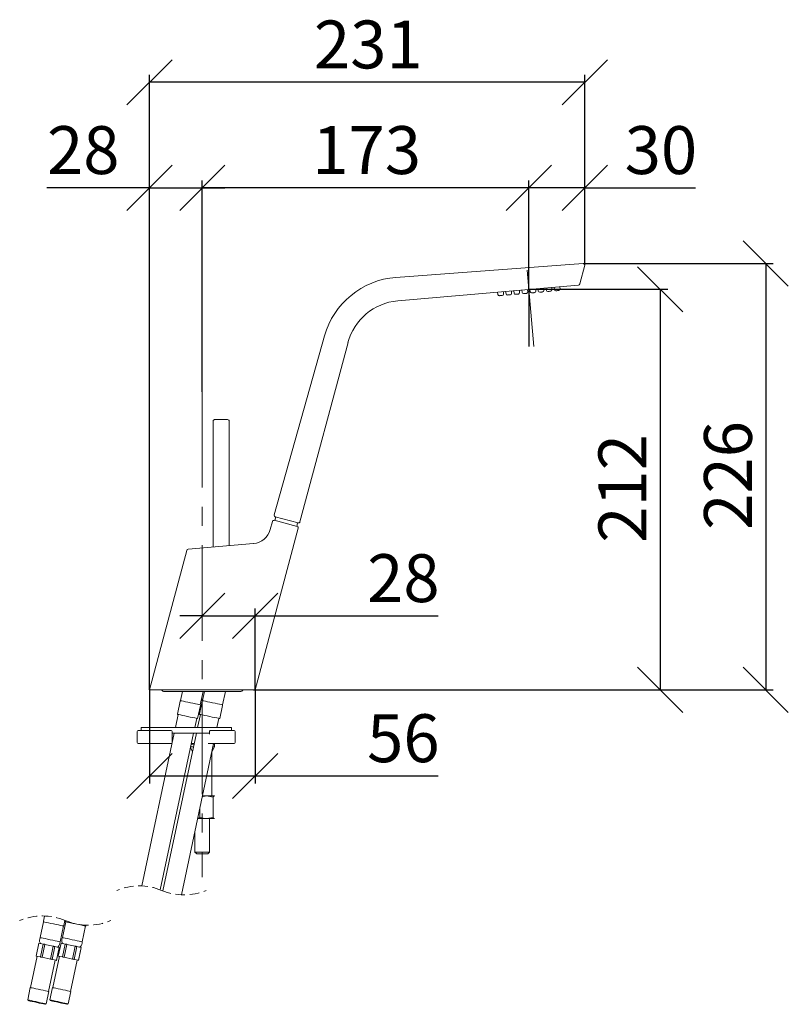
# Model space of a CAD drawing. Units: millimetres. Extents: x 8 to 199, y 16 to 286.
# Drawn here: x 97 to 199, y 155 to 286 of the extents above; entities that cross this region are included whole.
import ezdxf

# ---------------------------------------------------------------- set-up
doc = ezdxf.new("R2010")
doc.units = ezdxf.units.MM
doc.linetypes.add('CENTERX2', pattern=[20.32, 12.7, -2.54, 2.54, -2.54])
doc.linetypes.add('HIDDEN', pattern=[1.905, 1.27, -0.635])
doc.layers.add('BEMASSUNG', color=7, linetype='Continuous')
doc.layers.add('MITTELLINIEN', color=7, linetype='Continuous')
doc.styles.add('SLDTEXTSTYLE0', font='TXT', dxfattribs={"width": 0.7})
doc.dimstyles.new('SLDDIMSTYLE1', dxfattribs={"dimtxt": 6.0452, "dimasz": 6, "dimexe": 0, "dimexo": 0.0625, "dimgap": 1.5113, "dimtad": 1, "dimdec": 0, "dimlfac": 4, "dimrnd": 1e-09, "dimzin": 12, "dimdsep": 46, "dimtxsty": 'SLDTEXTSTYLE0', "dimblk1": 'OBLIQUE', "dimblk2": 'OBLIQUE', "dimsah": 1, "dimcen": 0.09, "dimadec": 0, "dimazin": 3, "dimtfac": 1, "dimtdec": 0, "dimtofl": 0, "dimtmove": 0, "dimatfit": 3, "dimldrblk": 'OBLIQUE', "dimfxl": 1, "dimfrac": 2, "dimtolj": 1, "dimtzin": 12, "dimarcsym": 0})
doc.dimstyles.new('SLDDIMSTYLE2', dxfattribs={"dimtxt": 6.0452, "dimasz": 6, "dimexe": 0, "dimexo": 0.0625, "dimgap": 1.5113, "dimtad": 1, "dimdec": 0, "dimlfac": 4, "dimrnd": 1e-09, "dimzin": 12, "dimdsep": 46, "dimtxsty": 'SLDTEXTSTYLE0', "dimblk1": 'OBLIQUE', "dimblk2": 'OBLIQUE', "dimsah": 1, "dimcen": 0.09, "dimadec": 0, "dimazin": 3, "dimtfac": 1, "dimtdec": 0, "dimtmove": 0, "dimatfit": 0, "dimldrblk": 'OBLIQUE', "dimfxl": 1, "dimfrac": 2, "dimtolj": 1, "dimtzin": 12, "dimarcsym": 0})

# ---------------------------------------------------------------- blocks, each defined once
blk = doc.blocks.new('SW_BROKEN_VIEW_1')
at = {"color": 0, "linetype": 'Continuous'}
blk.add_line((0, 0), (0, -7.57), dxfattribs=at)
blk = doc.blocks.new('_OBLIQUE')
at = {"color": 0, "linetype": 'ByBlock', "lineweight": -2}
blk.add_line((-0.5, -0.5), (0.5, 0.5), dxfattribs=at)
blk = doc.blocks.new('_D_7')
at = {"layer": 'BEMASSUNG'}
for p, q in [((120.82, 236.54), (120.82, 264.57)), ((164.12, 250.13), (164.12, 264.57)), ((164.12, 263.57), (120.82, 263.57))]:
    blk.add_line(p, q, dxfattribs=at)
at = {"layer": 'BEMASSUNG', "xscale": 6, "yscale": 6, "rotation": 180}
blk.add_blockref('_OBLIQUE', (120.82, 263.57, 0.03), dxfattribs=at)
at = {"layer": 'BEMASSUNG', "xscale": 6, "yscale": 6}
blk.add_blockref('_OBLIQUE', (164.12, 263.57, 0.03), dxfattribs=at)
at = {"layer": 'BEMASSUNG', "insert": (135.41, 271.76), "char_height": 6.35, "attachment_point": 1, "style": 'SLDTEXTSTYLE0'}
blk.add_mtext('173', dxfattribs=at)
blk = doc.blocks.new('_D_8')
at = {"layer": 'BEMASSUNG'}
for p, q in [((164.13, 250.13), (182.55, 250.13)), ((181.55, 250.13), (181.55, 197.04)), ((127.61, 197.04), (182.55, 197.04))]:
    blk.add_line(p, q, dxfattribs=at)
at = {"layer": 'BEMASSUNG', "xscale": 6, "yscale": 6}
for p, rotation in [((181.55, 250.13, 0.03), 90), ((181.55, 197.04, 0.03), 270)]:
    blk.add_blockref('_OBLIQUE', p, dxfattribs=dict(at, rotation=rotation))
at = {"layer": 'BEMASSUNG', "insert": (173.37, 216.53), "char_height": 6.35, "attachment_point": 1, "rotation": 90, "style": 'SLDTEXTSTYLE0'}
blk.add_mtext('212', dxfattribs=at)
blk = doc.blocks.new('_D_9')
at = {"layer": 'BEMASSUNG'}
for p, q in [((164.12, 250.13), (164.12, 264.57)), ((171.55, 253.38), (171.55, 264.57)), ((164.12, 263.57), (161.12, 263.57)), ((171.55, 263.57), (164.12, 263.57)), ((171.55, 263.57), (186.26, 263.57))]:
    blk.add_line(p, q, dxfattribs=at)
at = {"layer": 'BEMASSUNG', "xscale": 6, "yscale": 6}
blk.add_blockref('_OBLIQUE', (164.12, 263.57, 0.03), dxfattribs=at)
at = {"layer": 'BEMASSUNG', "xscale": 6, "yscale": 6, "rotation": 180}
blk.add_blockref('_OBLIQUE', (171.55, 263.57, 0.03), dxfattribs=at)
at = {"layer": 'BEMASSUNG', "insert": (176.85, 271.76), "char_height": 6.35, "attachment_point": 1, "style": 'SLDTEXTSTYLE0'}
blk.add_mtext('30', dxfattribs=at)
blk = doc.blocks.new('_D_10')
at = {"layer": 'BEMASSUNG'}
for p, q in [((113.82, 197.04), (113.82, 184.62)), ((127.82, 197.04), (127.82, 184.62)), ((113.82, 185.62), (127.82, 185.62)), ((127.82, 185.62), (152.09, 185.62))]:
    blk.add_line(p, q, dxfattribs=at)
at = {"layer": 'BEMASSUNG', "xscale": 6, "yscale": 6, "rotation": 180}
blk.add_blockref('_OBLIQUE', (113.82, 185.62, 3.13), dxfattribs=at)
at = {"layer": 'BEMASSUNG', "xscale": 6, "yscale": 6}
blk.add_blockref('_OBLIQUE', (127.82, 185.62, 3.13), dxfattribs=at)
at = {"layer": 'BEMASSUNG', "insert": (142.68, 193.8), "char_height": 6.35, "attachment_point": 1, "style": 'SLDTEXTSTYLE0'}
blk.add_mtext('56', dxfattribs=at)
blk = doc.blocks.new('_D_11')
at = {"layer": 'BEMASSUNG'}
for p, q in [((113.82, 197.05), (113.82, 264.57)), ((120.82, 236.54), (120.82, 264.57)), ((113.82, 263.57), (100.22, 263.57)), ((113.82, 263.57), (120.82, 263.57)), ((120.82, 263.57), (123.82, 263.57))]:
    blk.add_line(p, q, dxfattribs=at)
at = {"layer": 'BEMASSUNG', "xscale": 6, "yscale": 6}
blk.add_blockref('_OBLIQUE', (113.82, 263.57, 3.13), dxfattribs=at)
at = {"layer": 'BEMASSUNG', "xscale": 6, "yscale": 6, "rotation": 180}
blk.add_blockref('_OBLIQUE', (120.82, 263.57, 3.13), dxfattribs=at)
at = {"layer": 'BEMASSUNG', "insert": (100.22, 271.76), "char_height": 6.35, "attachment_point": 1, "style": 'SLDTEXTSTYLE0'}
blk.add_mtext('28', dxfattribs=at)
blk = doc.blocks.new('_D_12')
at = {"layer": 'BEMASSUNG'}
for p, q in [((171.36, 253.57), (196.55, 253.57)), ((195.55, 253.57), (195.55, 197.04)), ((127.61, 197.04), (196.55, 197.04))]:
    blk.add_line(p, q, dxfattribs=at)
at = {"layer": 'BEMASSUNG', "xscale": 6, "yscale": 6}
for p, rotation in [((195.55, 253.57, 3.13), 90), ((195.55, 197.04, 3.13), 270)]:
    blk.add_blockref('_OBLIQUE', p, dxfattribs=dict(at, rotation=rotation))
at = {"layer": 'BEMASSUNG', "insert": (187.37, 218.25), "char_height": 6.35, "attachment_point": 1, "rotation": 90, "style": 'SLDTEXTSTYLE0'}
blk.add_mtext('226', dxfattribs=at)
blk = doc.blocks.new('_D_13')
at = {"layer": 'BEMASSUNG'}
for p, q in [((113.82, 197.05), (113.82, 278.57)), ((171.55, 253.38), (171.55, 278.57)), ((171.55, 277.57), (113.82, 277.57))]:
    blk.add_line(p, q, dxfattribs=at)
at = {"layer": 'BEMASSUNG', "xscale": 6, "yscale": 6, "rotation": 180}
blk.add_blockref('_OBLIQUE', (113.82, 277.57, 3.13), dxfattribs=at)
at = {"layer": 'BEMASSUNG', "xscale": 6, "yscale": 6}
blk.add_blockref('_OBLIQUE', (171.55, 277.57, 3.13), dxfattribs=at)
at = {"layer": 'BEMASSUNG', "insert": (135.63, 285.76), "char_height": 6.35, "attachment_point": 1, "style": 'SLDTEXTSTYLE0'}
blk.add_mtext('231', dxfattribs=at)
blk = doc.blocks.new('_D_14')
at = {"layer": 'BEMASSUNG'}
for p, q in [((127.82, 197.05), (127.82, 207.84)), ((120.82, 206.84), (117.82, 206.84)), ((120.82, 206.84), (127.82, 206.84)), ((127.82, 206.84), (152.09, 206.84))]:
    blk.add_line(p, q, dxfattribs=at)
at = {"layer": 'BEMASSUNG', "xscale": 6, "yscale": 6}
blk.add_blockref('_OBLIQUE', (120.82, 206.84, 3.13), dxfattribs=at)
at = {"layer": 'BEMASSUNG', "xscale": 6, "yscale": 6, "rotation": 180}
blk.add_blockref('_OBLIQUE', (127.82, 206.84, 3.13), dxfattribs=at)
at = {"layer": 'BEMASSUNG', "insert": (142.68, 215.02), "char_height": 6.35, "attachment_point": 1, "style": 'SLDTEXTSTYLE0'}
blk.add_mtext('28', dxfattribs=at)

msp = doc.modelspace()

# ---------------------------------------------------------------- linework, layer by layer
at = {"color": 7, "linetype": 'Continuous', "lineweight": 15}
for p, q in [((146.51, 251.71), (171.34, 253.57)), ((171.55, 253.32), (170.88, 250.85)), ((170.71, 250.7), (146.74, 248.6)), ((159.99, 249.76), (160.04, 249.43)), ((160.77, 249.5), (160.76, 249.83)), ((161.06, 249.86), (161.11, 249.53)), ((161.84, 249.59), (161.83, 249.93)), ((162.13, 249.95), (162.18, 249.62)), ((162.91, 249.68), (162.9, 250.02)), ((163.2, 250.05), (163.25, 249.71)), ((163.98, 249.78), (163.97, 250.11)), ((164.27, 250.14), (164.32, 249.81)), ((165.05, 249.87), (165.04, 250.21)), ((165.35, 250.23), (165.39, 249.9)), ((166.13, 249.97), (166.11, 250.3)), ((166.42, 250.33), (166.46, 249.99)), ((167.2, 250.06), (167.19, 250.39)), ((167.49, 250.42), (167.53, 250.09)), ((168.27, 250.15), (168.26, 250.49)), ((130.36, 220.24), (137.03, 243.95)), ((140.15, 243.07), (133.78, 219.32)), ((122.25, 215.97), (122.25, 232.66)), ((122.45, 232.86), (124.18, 232.86)), ((124.38, 232.66), (124.38, 216.16)), ((129.83, 218.28), (130.12, 219.37)), ((130.37, 219.51), (133.41, 218.69)), ((130.44, 219.49), (130.57, 219.97)), ((133.54, 219.18), (130.5, 219.99)), ((133.55, 218.45), (127.82, 197.04)), ((133.34, 218.71), (133.47, 219.19)), ((113.82, 197.04), (118.77, 215.53)), ((118.95, 215.68), (127.63, 216.44)), ((114.02, 197.04), (113.82, 197.04)), ((127.61, 197.04), (114.02, 197.04)), ((115.82, 196.82), (125.82, 196.82)), ((118.18, 196.82), (117.92, 195.61)), ((120.56, 195.05), (120.94, 196.82)), ((121.12, 196.82), (120.86, 195.61)), ((123.5, 195.05), (123.88, 196.82)), ((127.82, 197.04), (127.61, 197.04)), ((117.88, 195.54), (117.51, 193.8)), ((120.2, 193.23), (120.57, 194.97)), ((120.82, 195.54), (120.45, 193.8)), ((123.14, 193.23), (123.51, 194.97)), ((117.63, 193.78), (117.27, 192.04)), ((119.82, 192.04), (120.08, 193.26)), ((120.57, 193.78), (120.2, 192.04)), ((122.76, 192.04), (123.02, 193.26)), ((112.7, 192.04), (112.7, 191.67)), ((112.7, 192.04), (124.7, 192.04)), ((119.84, 192.12), (119.84, 192.04)), ((124.7, 191.67), (124.7, 192.04)), ((112.2, 191.54), (112.2, 190.04)), ((112.32, 191.67), (116.68, 191.67)), ((117.11, 191.29), (112.8, 171.04)), ((115.25, 170.53), (119.66, 191.29)), ((120.04, 191.29), (115.6, 170.39)), ((116.81, 190.04), (116.81, 191.54)), ((116.81, 191.29), (121.78, 191.29)), ((121.78, 191.54), (121.78, 191.24)), ((121.91, 191.67), (121.98, 191.67)), ((121.98, 191.67), (125.07, 191.67)), ((125.2, 190.04), (125.2, 191.54)), ((116.68, 189.92), (112.32, 189.92)), ((116.81, 189.92), (116.68, 189.92)), ((118.05, 169.87), (122.31, 189.92)), ((119.25, 189.36), (119.53, 188.88)), ((119.66, 189.47), (119.27, 189.47)), ((119.73, 189.83), (119.35, 189.83)), ((119.67, 189.92), (119.36, 189.86)), ((119.75, 189.92), (119.37, 189.92)), ((121.98, 189.92), (121.61, 189.92)), ((125.07, 189.92), (121.98, 189.92)), ((122.08, 188.84), (122.44, 189.47)), ((122.44, 189.47), (122.21, 189.47)), ((122.44, 189.83), (122.29, 189.83)), ((122.44, 189.83), (122.3, 189.86)), ((122.44, 189.47), (122.44, 189.83)), ((122.07, 182.97), (122.07, 188.77)), ((120.83, 182.97), (121.39, 182.97)), ((122.26, 182.82), (121.39, 182.97)), ((121.39, 182.97), (122.42, 182.97)), ((122.26, 180.11), (122.26, 182.82)), ((122.46, 182.96), (122.42, 182.97)), ((122.46, 182.95), (122.44, 182.97)), ((120.51, 180.11), (120.51, 181.45)), ((120.51, 180.11), (120.21, 180.05)), ((122.26, 180.11), (121.39, 179.97)), ((121.39, 179.97), (120.19, 179.97)), ((122.42, 179.97), (121.39, 179.97)), ((121.79, 175.54), (121.79, 179.97)), ((122.44, 179.97), (122.46, 179.98)), ((119.84, 178.29), (119.84, 175.54)), ((119.84, 175.54), (120.09, 175.29)), ((119.84, 175.54), (121.79, 175.54)), ((121.54, 175.29), (120.09, 175.29)), ((121.54, 175.29), (121.79, 175.54)), ((99.9, 167.06), (99.76, 166.38)), ((99.76, 166.3), (99.32, 164.2)), ((102.7, 166.3), (102.26, 164.2)), ((102.45, 165.81), (102.59, 166.48)), ((102.71, 166.43), (102.7, 166.38)), ((105.39, 165.81), (105.4, 165.86)), ((101.96, 163.64), (102.41, 165.74)), ((104.9, 163.64), (105.35, 165.74)), ((99.14, 163.47), (98.77, 161.76)), ((99.14, 163.47), (98.78, 161.75)), ((99.7, 163.35), (99.14, 163.47)), ((99.34, 161.64), (99.7, 163.35)), ((99.92, 163.3), (99.56, 161.59)), ((101.04, 163.06), (99.92, 163.3)), ((102.08, 163.47), (101.71, 161.76)), ((102.08, 163.47), (101.72, 161.75)), ((102.64, 163.35), (102.08, 163.47)), ((102.28, 161.64), (102.64, 163.35)), ((102.86, 163.3), (102.5, 161.59)), ((103.98, 163.06), (102.86, 163.3)), ((100.68, 161.35), (101.04, 163.06)), ((101.26, 163.02), (100.9, 161.3)), ((101.82, 162.9), (101.26, 163.02)), ((101.46, 161.18), (101.83, 162.9)), ((101.46, 161.19), (101.82, 162.9)), ((103.62, 161.35), (103.98, 163.06)), ((104.2, 163.02), (103.84, 161.3)), ((104.76, 162.9), (104.2, 163.02)), ((104.4, 161.18), (104.77, 162.9)), ((104.4, 161.19), (104.76, 162.9)), ((98.93, 161.72), (98.05, 157.57)), ((99.34, 161.64), (98.78, 161.75)), ((100.68, 161.35), (99.56, 161.59)), ((100.42, 157.06), (101.3, 161.22)), ((101.46, 161.19), (100.9, 161.3)), ((101.87, 161.72), (100.99, 157.57)), ((102.28, 161.64), (101.72, 161.75)), ((103.62, 161.35), (102.5, 161.59)), ((103.36, 157.06), (104.24, 161.22)), ((104.4, 161.19), (103.84, 161.3)), ((98.01, 157.57), (97.66, 155.93)), ((100.11, 155.41), (100.46, 157.05)), ((100.95, 157.57), (100.6, 155.93)), ((103.05, 155.41), (103.4, 157.05)), ((97.66, 155.93), (97.72, 155.85)), ((100.02, 155.36), (100.11, 155.41)), ((100.6, 155.93), (100.66, 155.85)), ((102.96, 155.36), (103.05, 155.41))]:
    msp.add_line(p, q, dxfattribs=at)
at = {"color": 7, "linetype": 'Continuous', "lineweight": 15, "flags": 128}
for points in [[(160.61, 249.32), (160.6, 249.32), (160.56, 249.31), (160.49, 249.31), (160.42, 249.3), (160.35, 249.29), (160.28, 249.29), (160.24, 249.28), (160.23, 249.28)], [(161.68, 249.41), (161.67, 249.41), (161.63, 249.41), (161.56, 249.4), (161.49, 249.39), (161.42, 249.39), (161.35, 249.38), (161.31, 249.38), (161.3, 249.38)], [(162.75, 249.5), (162.74, 249.5), (162.7, 249.5), (162.63, 249.49), (162.56, 249.49), (162.49, 249.48), (162.42, 249.48), (162.38, 249.47), (162.37, 249.47)], [(163.82, 249.6), (163.81, 249.6), (163.77, 249.59), (163.71, 249.59), (163.63, 249.58), (163.56, 249.57), (163.5, 249.57), (163.45, 249.57), (163.44, 249.56)], [(164.9, 249.69), (164.88, 249.69), (164.84, 249.69), (164.78, 249.68), (164.7, 249.67), (164.63, 249.67), (164.57, 249.66), (164.52, 249.66), (164.51, 249.66)], [(165.97, 249.78), (165.95, 249.78), (165.91, 249.78), (165.85, 249.77), (165.77, 249.77), (165.7, 249.76), (165.64, 249.76), (165.6, 249.75), (165.58, 249.75)], [(167.04, 249.88), (167.02, 249.88), (166.98, 249.87), (166.92, 249.87), (166.84, 249.86), (166.77, 249.86), (166.71, 249.85), (166.67, 249.85), (166.65, 249.84)], [(168.11, 249.97), (168.09, 249.97), (168.05, 249.97), (167.99, 249.96), (167.92, 249.96), (167.84, 249.95), (167.78, 249.94), (167.74, 249.94), (167.72, 249.94)], [(120.56, 195.05), (120.52, 195.06), (120.38, 195.08), (120.18, 195.13), (119.9, 195.19), (119.58, 195.26), (119.24, 195.33), (118.9, 195.4), (118.58, 195.47), (118.31, 195.53), (118.1, 195.57), (117.97, 195.6), (117.92, 195.61)], [(123.5, 195.05), (123.46, 195.06), (123.32, 195.08), (123.11, 195.13), (122.84, 195.19), (122.52, 195.26), (122.18, 195.33), (121.84, 195.4), (121.52, 195.47), (121.25, 195.53), (121.04, 195.57), (120.91, 195.6), (120.86, 195.61)], [(120.2, 193.23), (120.16, 193.24), (120.02, 193.27), (119.81, 193.32), (119.53, 193.38), (119.2, 193.44), (118.86, 193.52), (118.51, 193.59), (118.18, 193.66), (117.91, 193.72), (117.69, 193.77), (117.56, 193.79), (117.51, 193.8)], [(123.14, 193.23), (123.1, 193.24), (122.96, 193.27), (122.75, 193.32), (122.47, 193.38), (122.14, 193.44), (121.8, 193.52), (121.45, 193.59), (121.12, 193.66), (120.84, 193.72), (120.63, 193.77), (120.5, 193.79), (120.45, 193.8)], [(102.41, 165.74), (102.36, 165.75), (102.23, 165.78), (102.02, 165.82), (101.75, 165.88), (101.43, 165.95), (101.09, 166.02), (100.74, 166.09), (100.43, 166.16), (100.15, 166.22), (99.94, 166.26), (99.81, 166.29), (99.76, 166.3)], [(105.35, 165.74), (105.3, 165.75), (105.17, 165.78), (104.96, 165.82), (104.68, 165.88), (104.37, 165.95), (104.02, 166.02), (103.68, 166.09), (103.36, 166.16), (103.09, 166.22), (102.88, 166.26), (102.75, 166.29), (102.7, 166.3)], [(101.96, 163.64), (101.91, 163.64), (101.78, 163.67), (101.57, 163.72), (101.3, 163.78), (100.98, 163.84), (100.64, 163.92), (100.3, 163.99), (99.98, 164.06), (99.7, 164.11), (99.49, 164.16), (99.36, 164.19), (99.32, 164.2)], [(99.92, 163.3), (99.89, 163.31), (99.87, 163.31), (99.84, 163.32), (99.81, 163.33), (99.78, 163.33), (99.76, 163.34), (99.73, 163.34), (99.7, 163.35)], [(104.9, 163.64), (104.85, 163.64), (104.72, 163.67), (104.51, 163.72), (104.24, 163.78), (103.92, 163.84), (103.58, 163.92), (103.24, 163.99), (102.92, 164.06), (102.64, 164.11), (102.43, 164.16), (102.3, 164.19), (102.26, 164.2)], [(102.86, 163.3), (102.83, 163.31), (102.8, 163.31), (102.78, 163.32), (102.75, 163.33), (102.72, 163.33), (102.7, 163.34), (102.67, 163.34), (102.64, 163.35)], [(101.26, 163.02), (101.24, 163.02), (101.21, 163.03), (101.18, 163.03), (101.15, 163.04), (101.13, 163.04), (101.1, 163.05), (101.07, 163.06), (101.04, 163.06)], [(104.2, 163.02), (104.17, 163.02), (104.15, 163.03), (104.12, 163.03), (104.09, 163.04), (104.07, 163.04), (104.04, 163.05), (104.01, 163.06), (103.98, 163.06)], [(99.56, 161.59), (99.53, 161.6), (99.5, 161.6), (99.47, 161.61), (99.45, 161.61), (99.42, 161.62), (99.39, 161.62), (99.37, 161.63), (99.34, 161.64)], [(100.9, 161.3), (100.87, 161.31), (100.85, 161.32), (100.82, 161.32), (100.79, 161.33), (100.76, 161.33), (100.74, 161.34), (100.71, 161.35), (100.68, 161.35)], [(102.5, 161.59), (102.47, 161.6), (102.44, 161.6), (102.41, 161.61), (102.39, 161.61), (102.36, 161.62), (102.33, 161.62), (102.31, 161.63), (102.28, 161.64)], [(103.84, 161.3), (103.81, 161.31), (103.78, 161.32), (103.76, 161.32), (103.73, 161.33), (103.7, 161.33), (103.67, 161.34), (103.65, 161.35), (103.62, 161.35)], [(100.46, 157.05), (100.45, 157.05), (100.39, 157.07), (100.23, 157.1), (100.01, 157.15), (99.72, 157.21), (99.4, 157.28), (99.07, 157.35), (98.75, 157.42), (98.46, 157.48), (98.24, 157.53), (98.08, 157.56), (98.02, 157.57), (98.01, 157.57)], [(103.4, 157.05), (103.39, 157.05), (103.33, 157.07), (103.17, 157.1), (102.95, 157.15), (102.66, 157.21), (102.34, 157.28), (102.01, 157.35), (101.69, 157.42), (101.4, 157.48), (101.18, 157.53), (101.02, 157.56), (100.95, 157.57), (100.95, 157.57)], [(100.11, 155.41), (100.11, 155.42), (100.04, 155.43), (99.89, 155.46), (99.66, 155.51), (99.37, 155.57), (99.05, 155.64), (98.72, 155.71), (98.4, 155.78), (98.12, 155.84), (97.89, 155.89), (97.73, 155.92), (97.67, 155.93), (97.66, 155.93)], [(100.02, 155.36), (100.01, 155.36), (99.92, 155.38), (99.74, 155.42), (99.49, 155.47), (99.19, 155.53), (98.87, 155.6), (98.55, 155.67), (98.25, 155.73), (98, 155.79), (97.83, 155.82), (97.73, 155.84), (97.72, 155.85)], [(103.05, 155.41), (103.05, 155.42), (102.98, 155.43), (102.82, 155.46), (102.6, 155.51), (102.31, 155.57), (101.99, 155.64), (101.66, 155.71), (101.34, 155.78), (101.05, 155.84), (100.83, 155.89), (100.67, 155.92), (100.61, 155.93), (100.6, 155.93)], [(102.96, 155.36), (102.95, 155.36), (102.86, 155.38), (102.68, 155.42), (102.43, 155.47), (102.13, 155.53), (101.81, 155.6), (101.49, 155.67), (101.19, 155.73), (100.94, 155.79), (100.76, 155.82), (100.67, 155.84), (100.66, 155.85)]]:
    msp.add_lwpolyline(points, dxfattribs=at)
at = {"color": 7, "linetype": 'Continuous', "lineweight": 15}
for centre, radius, start, end in [((171.35, 253.37), 0.2, 344.9998, 94.2863), ((147.31, 241.06), 10.68, 94.2862, 164.2938), ((170.69, 250.9), 0.2, 274.9997, 345.0017), ((160.21, 249.46), 0.175, 188.0013, 274.9984), ((160.6, 249.49), 0.175, 274.9997, 2.0014), ((161.28, 249.55), 0.175, 188.0013, 274.9984), ((161.67, 249.58), 0.175, 274.9996, 1.9991), ((162.35, 249.64), 0.175, 187.9996, 275.0029), ((162.74, 249.68), 0.175, 274.9996, 1.9991), ((163.42, 249.74), 0.175, 188.0013, 274.9984), ((163.81, 249.77), 0.175, 274.9996, 1.9991), ((164.49, 249.83), 0.175, 188.0003, 274.9988), ((164.88, 249.87), 0.175, 275.0004, 2.0014), ((165.57, 249.93), 0.175, 188.0003, 274.9988), ((165.95, 249.96), 0.175, 274.9992, 2.0025), ((166.64, 250.02), 0.175, 188.0014, 274.9989), ((167.02, 250.05), 0.175, 274.9992, 2.0002), ((167.71, 250.11), 0.175, 187.9996, 275.0034), ((168.09, 250.15), 0.175, 274.9992, 2.0002), ((147.39, 241.13), 7.5, 95, 164.9999), ((122.45, 232.66), 0.2, 89.9991, 180.0007), ((124.18, 232.66), 0.2, 359.9989, 90.0011), ((130.31, 219.31), 0.2, 74.9993, 165), ((130.55, 220.18), 0.2, 164.2948, 254.999), ((133.59, 219.37), 0.2, 254.9993, 345), ((127.42, 218.93), 2.5, 275, 345), ((133.36, 218.5), 0.2, 344.9998, 75.0003), ((118.96, 215.48), 0.2, 95, 164.999), ((115.82, 197.32), 0.5, 213.3668, 270.0002), ((125.82, 197.32), 0.5, 269.9996, 326.6334), ((118, 195.51), 0.125, 131.1283, 167.9999), ((120.45, 194.99), 0.125, 347.9988, 24.8702), ((120.94, 195.51), 0.125, 131.1315, 167.999), ((123.39, 194.99), 0.125, 348.0008, 24.8695), ((112.32, 191.54), 0.125, 89.9999, 179.9996), ((116.68, 191.54), 0.125, 0.0004, 90.0001), ((121.86, 191.22), 0.0887, 145.4662, 218.4196), ((121.91, 191.54), 0.125, 89.9996, 180.0004), ((125.07, 191.54), 0.125, 0.0004, 90.0001), ((112.32, 190.04), 0.125, 180.0007, 269.9993), ((116.68, 190.04), 0.125, 270.0007, 359.9993), ((125.07, 190.04), 0.125, 270.0007, 359.9993), ((99.88, 166.35), 0.125, 167.9981, 204.8749), ((102.32, 165.83), 0.125, 311.1252, 348.0013), ((102.82, 166.35), 0.125, 168.0086, 204.8644), ((105.26, 165.83), 0.125, 311.1297, 347.9967), ((98.68, 161.3), 2.21, 77.9204, 78.0772), ((100.11, 163.82), 0.875, 154.2715, 201.8096), ((99.41, 163.54), 0.125, 201.8094, 258.0042), ((101.08, 163.61), 0.875, 314.1898, 1.7288), ((101.32, 159.91), 3.64, 77.9584, 78.0538), ((103.05, 163.82), 0.875, 154.2704, 201.8108), ((102.35, 163.54), 0.125, 201.8054, 258.0059), ((104.02, 163.61), 0.875, 314.1897, 1.7293), ((101.61, 163.07), 0.125, 257.9988, 314.1928), ((102.37, 165.48), 2.64, 257.9404, 258.0719), ((104.55, 163.07), 0.125, 257.9998, 314.1918), ((105.13, 164.61), 1.75, 257.9032, 258.1017), ((98.36, 159.78), 2.02, 77.9128, 78.0848), ((102.17, 164.54), 3.43, 257.9555, 258.0568), ((101, 158.4), 3.43, 77.9555, 78.0568), ((104.92, 163.64), 2.51, 257.9334, 258.0715)]:
    msp.add_arc(centre, radius, start, end, dxfattribs=at)
at = {"color": 7, "linetype": 'HIDDEN', "lineweight": 0}
for centre, radius, start, end in [((112.46, 163.35), 7.7, 67.3801, 112.6199), ((118.39, 177.56), 7.7, 247.3801, 292.6199), ((99.62, 159.2), 7.87, 67.3801, 112.6199), ((105.67, 173.72), 7.87, 247.3801, 292.6199)]:
    msp.add_arc(centre, radius, start, end, dxfattribs=at)
at = {"color": 7, "linetype": 'Continuous', "lineweight": 15}
for points, knots in [([(121.39, 182.97), (121.37, 182.97), (121.17, 182.97), (120.98, 182.92), (120.81, 182.88)], [0, 0, 0, 0, 0.107257, 1, 1, 1, 1]), ([(122.42, 182.97), (122.38, 182.94), (122.31, 182.91), (122.28, 182.84), (122.26, 182.82)], [0, 0, 0, 0, 0.66131, 1, 1, 1, 1]), ([(121.39, 179.97), (121.37, 179.97), (121.07, 179.97), (120.78, 180.04), (120.51, 180.11)], [0, 0, 0, 0, 0.070093, 1, 1, 1, 1]), ([(122.42, 179.97), (122.38, 179.99), (122.31, 180.03), (122.28, 180.09), (122.26, 180.11)], [0, 0, 0, 0, 0.66131, 1, 1, 1, 1]), ([(122.46, 179.98), (122.46, 179.98), (122.45, 179.97), (122.43, 179.97), (122.42, 179.97)], [0, 0, 0, 0, 0.0780419, 1, 1, 1, 1])]:
    msp.add_open_spline(points, degree=3, knots=knots, dxfattribs=at)
at = {"layer": 'MITTELLINIEN', "linetype": 'CENTERX2', "lineweight": 0}
for p, q in [((163.9, 252.68), (164.78, 242.57)), ((120.82, 236.54), (120.82, 172.23))]:
    msp.add_line(p, q, dxfattribs=at)

# ---------------------------------------------------------------- block references
at = {"color": 7, "linetype": 'Continuous'}
msp.add_blockref('SW_BROKEN_VIEW_1', (164.12, 250.13), dxfattribs=at)

# ---------------------------------------------------------------- dimensions: what is measured, and where the dimension line sits
at = {"layer": 'BEMASSUNG'}
for base, p1, p2, dimstyle, picture, middle in [((113.82, 277.57), (171.55, 253.37), (113.82, 197.04), 'SLDDIMSTYLE1', '_D_13', (142.68, 277.57)), ((120.82, 263.57), (113.82, 197.04), (120.82, 236.54), 'SLDDIMSTYLE2', '_D_11', (104.92, 263.57)), ((120.82, 263.57), (164.12, 250.13), (120.82, 236.54), 'SLDDIMSTYLE1', '_D_7', (142.47, 263.57)), ((164.12, 263.57), (171.55, 253.37), (164.12, 250.13), 'SLDDIMSTYLE2', '_D_9', (181.55, 263.57)), ((127.82, 206.84), (120.82, 236.54), (127.82, 197.04), 'SLDDIMSTYLE2', '_D_14', (147.38, 206.84)), ((127.82, 185.62), (113.82, 197.04), (127.82, 197.04), 'SLDDIMSTYLE1', '_D_10', (147.38, 185.62))]:
    dim = msp.add_linear_dim(base=base, p1=p1, p2=p2, dimstyle=dimstyle, dxfattribs=at)
    dim.commit()
    dim.dimension.update_dxf_attribs({"geometry": picture, "text_midpoint": middle, "dimtype": 160})
for base, p1, picture, middle in [((195.55, 197.04), (171.35, 253.57), '_D_12', (195.55, 225.31)), ((181.55, 197.04), (164.12, 250.13), '_D_8', (181.55, 223.58))]:
    dim = msp.add_linear_dim(base=base, p1=p1, p2=(127.61, 197.04), angle=90, dimstyle='SLDDIMSTYLE1', dxfattribs=at)
    dim.commit()
    dim.dimension.update_dxf_attribs({"geometry": picture, "text_midpoint": middle, "dimtype": 160})

doc.saveas('drawing.dxf')
